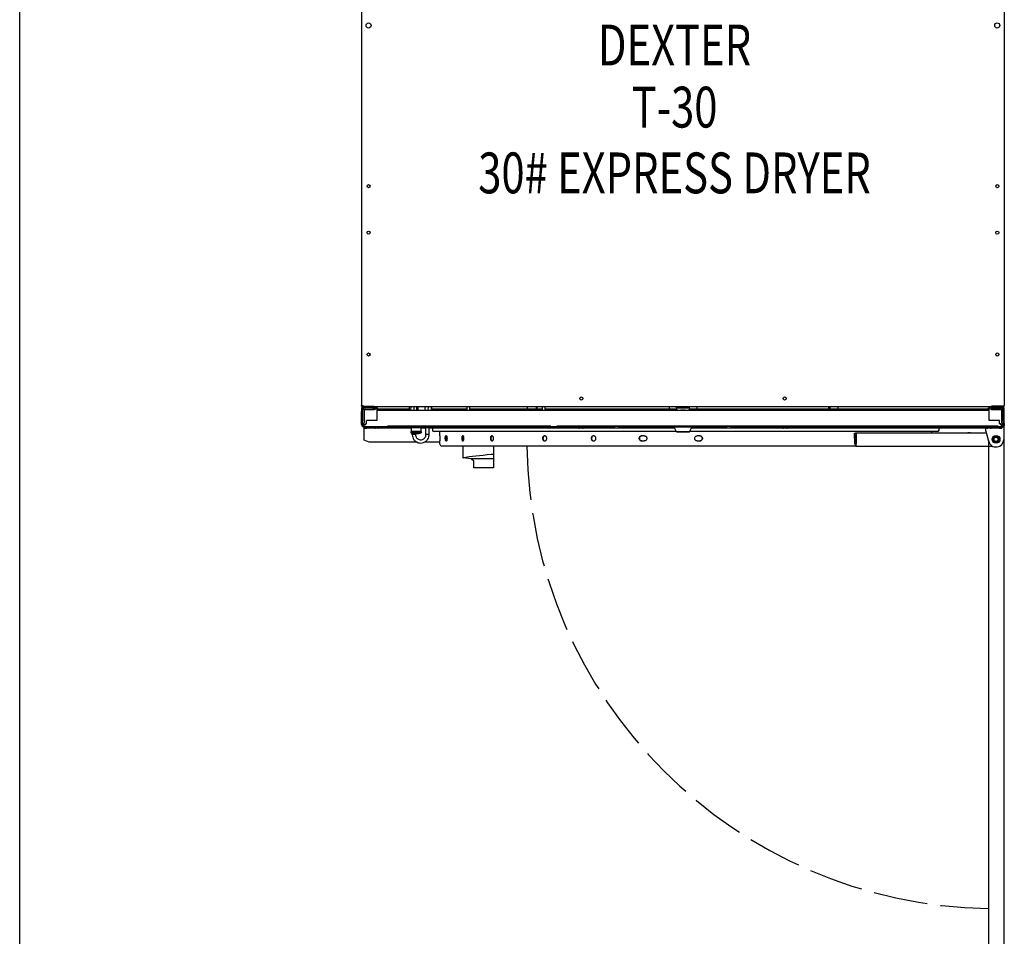
# Model space of a CAD drawing. Units: inches. Extents: x -35 to 538, y -39 to 385.
# Drawn here: x -35 to 13, y 10 to 55 of the extents above; entities that cross this region are included whole.
import ezdxf
from ezdxf.enums import TextEntityAlignment as Align

# ---------------------------------------------------------------- set-up
doc = ezdxf.new("R2010")
doc.units = ezdxf.units.IN
doc.header["$LTSCALE"] = 16
doc.header["$MEASUREMENT"] = 0
doc.linetypes.add('DASHED', pattern=[0.2067, 0.1654, -0.0413])
doc.layers.add('Visible Edges(Dexter)', color=7, linetype='Continuous', lineweight=25)
doc.styles.add('TITXT', font='ROMANS', dxfattribs={"width": 0.75, "height": 1})

# ---------------------------------------------------------------- blocks, each defined once
blk = doc.blocks.new('A$C757B4251')
for p, q in [((31.414, 28.25), (31.51, 28.25)), ((30.76, 27.586), (30.76, 0)), ((31.51, 27.635), (31.51, 0))]:
    blk.add_line(p, q)
at = {"linetype": 'DASHED'}
blk.add_arc((31.135, 27.635), 23, 180.8174, 269.0658, dxfattribs=at)
at = {"layer": 'Visible Edges(Dexter)'}
for p, q in [((0.036, 58.356), (0.036, 29.293)), ((31.538, 58.357), (31.538, 29.294)), ((0.087, 29.183), (0.039, 29.183)), ((0.039, 29.183), (0.039, 28.996)), ((0.039, 28.996), (0.087, 28.996)), ((0.039, 28.42), (0.039, 28.996)), ((0.087, 28.996), (0.087, 29.183)), ((0.087, 28.42), (0.087, 28.996)), ((0.09, 29.046), (0.09, 28.527)), ((0.146, 29.265), (0.661, 29.265)), ((0.146, 29.231), (0.661, 29.231)), ((0.146, 29.231), (0.146, 29.183)), ((0.661, 29.183), (0.146, 29.183)), ((0.149, 29.265), (0.149, 29.231)), ((30.913, 29.231), (0.149, 29.231)), ((0.15, 29.171), (0.171, 29.171)), ((0.165, 29.046), (0.165, 28.527)), ((0.664, 29.077), (0.174, 29.077)), ((0.228, 29.108), (0.59, 29.108)), ((0.59, 29.183), (0.59, 29.108)), ((0.59, 29.171), (0.664, 29.171)), ((0.59, 29.123), (0.664, 29.123)), ((0.661, 29.231), (0.661, 29.183)), ((0.664, 29.171), (0.664, 29.123)), ((0.664, 29.125), (2.382, 29.125)), ((0.664, 29.123), (0.664, 29.077)), ((0.789, 29.059), (0.789, 28.559)), ((0.789, 29.059), (30.789, 29.059)), ((2.379, 29.059), (2.387, 29.231)), ((2.452, 29.231), (2.443, 29.059)), ((2.599, 29.231), (2.599, 29.059)), ((2.744, 29.059), (2.744, 29.231)), ((2.752, 29.231), (2.752, 29.059)), ((2.795, 29.231), (2.795, 29.059)), ((3.147, 29.059), (3.147, 29.231)), ((3.294, 29.231), (3.29, 29.059)), ((3.453, 29.231), (3.449, 29.059)), ((3.479, 29.059), (3.484, 29.231)), ((3.481, 29.125), (5.189, 29.125)), ((5.189, 29.231), (5.189, 29.059)), ((5.327, 29.231), (5.327, 29.059)), ((5.327, 29.125), (8.889, 29.125)), ((8.174, 29.125), (8.174, 29.231)), ((8.59, 29.231), (8.59, 29.125)), ((8.638, 29.125), (8.638, 29.231)), ((8.889, 29.231), (8.889, 29.059)), ((9.027, 29.231), (9.027, 29.059)), ((9.027, 29.125), (15.477, 29.125)), ((15.107, 29.231), (15.107, 29.125)), ((15.477, 29.178), (15.477, 29.231)), ((15.477, 29.178), (15.477, 29.07)), ((15.477, 29.067), (15.477, 29.07)), ((15.477, 29.067), (15.477, 29.067)), ((15.477, 29.067), (15.684, 29.067)), ((15.539, 29.178), (16.039, 29.178)), ((15.539, 29.07), (16.039, 29.07)), ((15.68, 29.068), (15.68, 29.069)), ((15.684, 29.178), (15.684, 29.231)), ((15.684, 29.059), (15.684, 29.069)), ((15.894, 29.178), (15.894, 29.231)), ((15.894, 29.059), (15.894, 29.069)), ((15.894, 29.067), (16.102, 29.067)), ((15.898, 29.069), (15.898, 29.068)), ((16.102, 29.178), (16.102, 29.231)), ((16.102, 29.07), (16.102, 29.178)), ((16.102, 29.125), (30.914, 29.125)), ((16.102, 29.067), (16.102, 29.07)), ((16.102, 29.067), (16.102, 29.067)), ((16.466, 29.231), (16.466, 29.125)), ((22.936, 29.125), (22.936, 29.231)), ((22.984, 29.231), (22.984, 29.125)), ((23.4, 29.125), (23.4, 29.231)), ((30.789, 28.559), (30.789, 29.059)), ((31.427, 29.265), (30.913, 29.265)), ((30.913, 29.231), (30.913, 29.184)), ((31.427, 29.231), (30.913, 29.231)), ((30.913, 29.184), (31.427, 29.184)), ((30.988, 29.171), (30.914, 29.171)), ((30.914, 29.171), (30.914, 29.123)), ((30.914, 29.123), (30.988, 29.123)), ((30.914, 29.077), (30.914, 29.123)), ((31.405, 29.077), (30.914, 29.077)), ((30.988, 29.184), (30.988, 29.108)), ((30.988, 29.108), (31.351, 29.108)), ((31.429, 29.171), (31.408, 29.171)), ((31.413, 28.527), (31.413, 29.046)), ((31.427, 29.231), (31.427, 29.184)), ((31.43, 29.265), (31.43, 29.231)), ((31.488, 28.527), (31.488, 29.046)), ((31.491, 29.183), (31.491, 28.996)), ((31.539, 29.183), (31.491, 29.183)), ((31.491, 28.996), (31.539, 28.996)), ((31.491, 28.996), (31.491, 28.42)), ((31.539, 28.996), (31.539, 29.183)), ((31.539, 28.42), (31.539, 28.996)), ((0.09, 28.433), (0.09, 28.527)), ((0.165, 28.527), (0.165, 28.433)), ((0.275, 28.42), (0.275, 28.559)), ((0.789, 28.559), (0.275, 28.559)), ((31.304, 28.559), (30.789, 28.559)), ((31.304, 28.42), (31.304, 28.559)), ((31.413, 28.434), (31.413, 28.527)), ((31.488, 28.527), (31.488, 28.434)), ((0.039, 28.42), (0.087, 28.42)), ((0.039, 28.36), (0.039, 28.42)), ((0.09, 28.433), (0.165, 28.433)), ((0.102, 28.379), (0.102, 28.433)), ((0.149, 28.25), (0.164, 28.25)), ((0.15, 28.309), (0.15, 28.357)), ((0.161, 28.155), (0.161, 28.25)), ((0.161, 27.74), (0.161, 28.155)), ((0.164, 28.252), (0.164, 28.192)), ((0.164, 28.188), (0.164, 28.192)), ((1.314, 28.253), (0.289, 28.253)), ((0.289, 28.193), (2.473, 28.193)), ((2.473, 28.187), (0.289, 28.187)), ((1.314, 28.288), (1.314, 28.225)), ((1.314, 28.202), (1.314, 28.225)), ((9.189, 28.288), (1.439, 28.288)), ((1.439, 28.226), (9.189, 28.226)), ((2.473, 28.202), (1.439, 28.202)), ((1.751, 28.205), (1.751, 28.223)), ((1.759, 28.208), (1.759, 28.223)), ((1.948, 28.224), (3.939, 28.224)), ((2.473, 28.204), (1.948, 28.204)), ((2.473, 28.207), (1.955, 28.207)), ((2.099, 28.224), (2.099, 28.224)), ((2.13, 28.224), (2.13, 28.224)), ((2.157, 28.224), (2.157, 28.224)), ((2.157, 28.224), (2.157, 28.224)), ((2.175, 28.224), (2.175, 28.224)), ((2.19, 28.224), (2.175, 28.224)), ((2.349, 28.224), (2.312, 28.224)), ((2.312, 28.224), (2.312, 28.224)), ((2.312, 28.224), (2.312, 28.224)), ((2.349, 28.224), (2.349, 28.224)), ((2.452, 28.019), (2.452, 27.96)), ((2.473, 28.216), (2.473, 28.02)), ((2.475, 28.224), (2.475, 28.224)), ((2.48, 28.224), (2.475, 28.224)), ((2.48, 28.224), (2.48, 28.224)), ((2.519, 28.224), (2.48, 28.224)), ((2.547, 28.224), (2.547, 28.224)), ((2.587, 28.224), (2.547, 28.224)), ((2.587, 28.224), (2.587, 28.224)), ((2.728, 28.224), (2.732, 28.224)), ((2.766, 28.224), (2.766, 28.224)), ((2.913, 28.224), (2.913, 28.224)), ((2.953, 28.224), (2.913, 28.224)), ((2.942, 28.216), (2.942, 28.02)), ((3.188, 28.207), (2.942, 28.207)), ((3.188, 28.204), (2.942, 28.204)), ((3.188, 28.202), (2.942, 28.202)), ((2.942, 28.193), (3.188, 28.193)), ((3.188, 28.187), (2.942, 28.187)), ((2.953, 28.224), (2.953, 28.224)), ((2.963, 28.019), (2.963, 27.96)), ((2.995, 28.222), (3.129, 28.217)), ((3.074, 28.222), (2.995, 28.222)), ((3.03, 28.21), (3.03, 28.214)), ((3.207, 28.217), (3.074, 28.222)), ((3.129, 28.22), (3.129, 28.217)), ((3.129, 28.217), (3.207, 28.217)), ((3.188, 27.863), (3.188, 28.21)), ((3.286, 28.224), (3.286, 28.224)), ((3.345, 27.863), (3.345, 28.21)), ((3.924, 28.207), (3.345, 28.207)), ((3.939, 28.204), (3.345, 28.204)), ((9.189, 28.202), (3.345, 28.202)), ((3.345, 28.193), (15.374, 28.193)), ((15.376, 28.187), (3.345, 28.187)), ((3.488, 28.224), (3.488, 28.224)), ((3.527, 28.224), (3.488, 28.224)), ((3.527, 28.224), (3.527, 28.224)), ((3.584, 28.224), (3.584, 28.224)), ((3.623, 28.224), (3.584, 28.224)), ((15.46, 28.024), (3.589, 28.024)), ((3.623, 28.224), (3.623, 28.224)), ((3.702, 28.224), (3.663, 28.224)), ((3.663, 28.224), (3.663, 28.224)), ((3.702, 28.224), (3.702, 28.224)), ((3.737, 28.224), (3.734, 28.224)), ((3.737, 28.224), (3.737, 28.224)), ((3.781, 28.224), (3.767, 28.224)), ((3.781, 28.224), (3.781, 28.224)), ((3.814, 28.224), (3.814, 28.224)), ((3.824, 28.224), (3.814, 28.224)), ((3.835, 28.224), (3.824, 28.224)), ((3.871, 27.807), (3.867, 28.024)), ((4.121, 28.223), (4.121, 28.208)), ((4.136, 28.223), (4.136, 28.205)), ((6.449, 28.222), (8.689, 28.222)), ((6.449, 28.219), (6.449, 28.222)), ((8.689, 28.219), (6.449, 28.219)), ((8.689, 28.222), (8.689, 28.219)), ((9.314, 28.225), (9.314, 28.288)), ((12.436, 28.253), (9.314, 28.253)), ((9.314, 28.225), (9.314, 28.202)), ((9.614, 28.287), (9.614, 28.277)), ((9.614, 28.258), (9.614, 28.277)), ((30.989, 28.288), (9.864, 28.288)), ((9.864, 28.278), (30.989, 28.278)), ((30.989, 28.257), (9.864, 28.257)), ((15.357, 28.253), (12.642, 28.253)), ((15.357, 28.225), (15.357, 28.256)), ((15.469, 28.006), (15.357, 28.225)), ((15.727, 28.007), (15.852, 28.007)), ((15.727, 28.006), (15.727, 28.007)), ((15.852, 28.006), (15.727, 28.006)), ((15.852, 28.007), (15.852, 28.006)), ((16.109, 28.006), (16.221, 28.225)), ((28.259, 28.024), (16.118, 28.024)), ((31.289, 28.187), (16.202, 28.187)), ((16.205, 28.193), (31.289, 28.193)), ((16.221, 28.225), (16.221, 28.256)), ((17.936, 28.253), (16.221, 28.253)), ((31.289, 28.253), (18.142, 28.253)), ((27.98, 27.932), (27.982, 28.024)), ((30.64, 28.033), (30.64, 28.187)), ((30.64, 28.033), (30.772, 27.538)), ((31.239, 28.287), (31.239, 28.277)), ((31.239, 28.277), (31.239, 28.258)), ((31.413, 28.434), (31.488, 28.434)), ((31.414, 28.192), (31.414, 28.252)), ((31.414, 28.25), (31.429, 28.25)), ((31.414, 28.192), (31.414, 28.188)), ((31.429, 28.309), (31.429, 28.357)), ((31.477, 28.434), (31.477, 28.379)), ((31.491, 28.42), (31.539, 28.42)), ((31.502, 28.278), (31.51, 28.278)), ((31.51, 28.278), (31.51, 28.033)), ((31.51, 28.033), (31.51, 27.635)), ((31.539, 28.42), (31.539, 28.36)), ((0.161, 27.619), (0.161, 27.74)), ((0.161, 27.599), (0.161, 27.619)), ((0.405, 27.496), (0.171, 27.591)), ((2.524, 27.863), (2.524, 27.931)), ((2.682, 27.863), (2.682, 27.902)), ((3.871, 27.807), (3.871, 27.807)), ((3.875, 27.557), (3.875, 27.557)), ((3.878, 27.399), (3.875, 27.557)), ((4.194, 27.807), (4.166, 27.807)), ((4.17, 27.557), (4.198, 27.557)), ((13.893, 27.807), (13.77, 27.807)), ((13.77, 27.557), (13.893, 27.557)), ((16.492, 27.557), (16.617, 27.557)), ((16.617, 27.807), (16.493, 27.807)), ((24.2, 27.932), (24.252, 27.932)), ((24.213, 27.408), (24.2, 27.932)), ((24.252, 27.932), (24.264, 27.411)), ((24.286, 27.932), (24.252, 27.932)), ((24.286, 27.932), (24.286, 27.412)), ((30.667, 27.932), (24.286, 27.932)), ((29.834, 27.946), (29.804, 27.946)), ((29.807, 27.957), (29.807, 27.946)), ((29.809, 27.957), (29.809, 27.946)), ((29.833, 27.957), (29.833, 27.946)), ((29.908, 27.946), (29.908, 27.946)), ((2.755, 27.495), (0.408, 27.495)), ((3.876, 27.495), (3.114, 27.495)), ((5.006, 27.307), (3.971, 27.307)), ((5.012, 27.307), (5.006, 27.307)), ((5.006, 27.307), (5.006, 26.73)), ((6.394, 27.307), (5.012, 27.307)), ((6.445, 27.307), (6.394, 27.307)), ((24.309, 27.307), (6.445, 27.307)), ((6.506, 27.307), (6.506, 26.886)), ((24.284, 27.382), (24.286, 27.382)), ((24.286, 27.31), (24.286, 27.412)), ((24.309, 27.307), (30.953, 27.307)), ((5.412, 26.682), (5.015, 26.728)), ((6.506, 26.682), (5.412, 26.682)), ((5.538, 26.571), (5.412, 26.682)), ((5.538, 26.244), (5.538, 26.571)), ((6.506, 26.886), (6.506, 26.682)), ((6.506, 26.682), (6.506, 26.244)), ((6.506, 26.244), (5.538, 26.244))]:
    blk.add_line(p, q, dxfattribs=at)
for centre, radius in [((0.38, 47.919), 0.125), ((31.194, 47.92), 0.125), ((0.38, 40.044), 0.076), ((31.194, 40.045), 0.076), ((0.38, 37.765), 0.076), ((31.194, 37.766), 0.076), ((0.38, 31.794), 0.076), ((31.194, 31.795), 0.076), ((10.805, 29.639), 0.076), ((20.774, 29.639), 0.076), ((31.135, 27.635), 0.192), ((31.135, 27.635), 0.149), ((31.135, 27.635), 0.145), ((31.135, 27.635), 0.1)]:
    blk.add_circle(centre, radius, dxfattribs=at)
for centre, radius, start, end in [((0.228, 29.046), 0.138, 90, 180), ((0.228, 29.046), 0.0625, 90, 180), ((31.351, 29.046), 0.138, 0, 90), ((31.351, 29.046), 0.0625, 0, 90), ((3.591, 28.112), 0.0879, 121.375, 268.9196), ((28.257, 28.112), 0.0879, 271.0804, 58.625), ((2.707, 28.492), 0.591, 244.3218, 295.6782), ((29.821, 27.677), 0.283, 108.4406, 115.9809), ((29.733, 27.94), 0.006, 90.2934, 108.4406), ((29.908, 27.94), 0.006, 71.5594, 90), ((29.821, 27.677), 0.283, 64.0191, 71.5594), ((31.135, 27.635), 0.375, 195, 0), ((3.971, 27.401), 0.0938, 181, 270)]:
    blk.add_arc(centre, radius, start, end, dxfattribs=at)
for centre, major_axis, ratio, start_param, end_param in [((0.15, 29.061), (0.0911, 0.0625), 0.999997, 0.969623, 1.570796), ((0.15, 29.061), (-0.0625, 0), 0.99999, 5.589108, 6.283185), ((0.15, 29.014), (-0.0595, 0.0191), 0.999992, 0, 0.311092), ((15.539, 29.178), (-0.0625, 0), 0.004363, 4.712389, 6.283185), ((15.539, 29.07), (-0.0625, 0), 0.004363, 4.712389, 6.283185), ((15.789, 29.069), (0.141, 0), 0.004363, 0.679674, 2.461919), ((15.789, 29.069), (-0.141, 0), 0.004363, 0.679674, 0.727759), ((15.789, 29.069), (-0.141, 0), 0.004363, 2.413833, 2.461919), ((16.039, 29.178), (0.0625, 0), 0.004363, 0, 1.570796), ((16.039, 29.07), (0.0625, 0), 0.004363, 0, 1.570796), ((31.429, 29.061), (-0.0911, 0.0625), 0.999997, 4.712389, 5.313563), ((31.429, 29.061), (0.0484, 0.0395), 0.999998, 5.598239, 6.283185), ((31.429, 29.014), (0.0625, 0), 0.99999, 0, 0.311092), ((0.289, 28.252), (-0.125, 0), 0.004363, 4.712389, 6.283185), ((0.289, 28.192), (-0.125, 0), 0.004363, 4.712389, 6.283185), ((0.289, 28.188), (-0.125, 0), 0.004363, 0, 1.570796), ((1.439, 28.288), (-0.125, 0), 0.004363, 4.712389, 6.283185), ((1.439, 28.225), (-0.125, 0), 0.004363, 4.712389, 6.283185), ((1.439, 28.202), (-0.125, 0), 0.004363, 0, 1.570796), ((1.948, 28.223), (-0.197, 0), 0.004363, 4.712389, 6.283185), ((1.948, 28.205), (-0.197, 0), 0.004363, 0, 1.570796), ((1.955, 28.208), (-0.197, 0), 0.004363, 0, 1.570796), ((2.707, 28.019), (0.256, 0), 0.004363, 0, 3.141593), ((2.707, 28.216), (0.236, 0), 0.004363, 6.153996, 9.553967), ((2.912, 28.214), (0.118, 0), 0.004363, 0, 1.319818), ((2.912, 28.21), (0.118, 0), 0.004363, 4.963367, 6.283185), ((3.267, 28.21), (0.0787, 0), 0.004363, 0, 3.141593), ((3.924, 28.208), (0.197, 0), 0.004363, 4.712389, 6.283185), ((3.939, 28.223), (0.197, 0), 0.004363, 0, 1.570796), ((3.939, 28.205), (0.197, 0), 0.004363, 4.712389, 6.283185), ((9.189, 28.288), (0.125, 0), 0.004363, 0, 1.570796), ((9.189, 28.225), (0.125, 0), 0.004363, 0, 1.570796), ((9.189, 28.202), (0.125, 0), 0.004363, 4.712389, 6.283185), ((9.864, 28.287), (-0.25, 0), 0.004363, 4.712389, 6.283185), ((9.864, 28.277), (-0.25, 0), 0.004363, 4.712389, 6.283185), ((9.864, 28.258), (-0.25, 0), 0.004363, 0, 1.570796), ((15.789, 28.256), (-0.432, 0), 0.004363, 5.693644, 6.283185), ((15.789, 28.225), (-0.432, 0), 0.004363, 3.139359, 6.285419), ((15.789, 28.256), (0.432, 0), 0.004363, 0, 0.589542), ((30.989, 28.287), (0.25, 0), 0.004363, 0, 1.570796), ((30.989, 28.277), (0.25, 0), 0.004363, 0, 1.570796), ((30.989, 28.258), (0.25, 0), 0.004363, 4.712389, 6.283185), ((31.289, 28.252), (0.125, 0), 0.004363, 0, 1.570796), ((31.289, 28.192), (0.125, 0), 0.004363, 0, 1.570796), ((31.289, 28.188), (0.125, 0), 0.004363, 4.712389, 6.283185), ((0.286, 27.599), (-0.125, 0), 0.173648, 0, 0.404892), ((2.707, 27.96), (-0.256, 0), 0.004363, 3.132518, 6.29226), ((2.603, 27.863), (-0.0787, 0), 0.091502, 3.141593, 6.283185), ((2.603, 27.863), (0.0787, 0), 0.091851, 0, 3.141593), ((3.267, 27.863), (-0.0787, 0), 0.091502, 3.141593, 6.283185), ((3.267, 27.863), (0.0787, 0), 0.091851, 0, 3.141593), ((29.821, 27.677), (0.094, 0.267), 0.999656, 0.495868, 0.658596), ((29.813, 27.677), (-0.002, 0.283), 0.068239, 0.156288, 0.319015), ((29.829, 27.677), (0.002, 0.283), 0.024741, 5.963789, 6.126517), ((29.82, 27.677), (-0.036, 0.281), 0.997631, 5.83668, 5.999408), ((29.821, 27.677), (-0.094, 0.267), 0.999656, 5.628074, 5.787317), ((24.284, 27.412), (0, -0.105), 0.683906, 4.747296, 6.153859), ((24.284, 27.412), (0, -0.03), 0.683906, 4.747296, 6.283185), ((24.262, 27.412), (0, -0.105), 0.937411, 0.129326, 0.240404), ((5.069, 26.73), (-0.0625, 0), 0.067513, 5.859615, 6.806784), ((15.951, 26.399), (-12, 0), 0.067513, 5.633781, 5.859615), ((5.413, 26.554), (0.125, 0), 0.509525, 0, 0.523599), ((6.444, 26.886), (-0.0625, 0), 0.067513, 3.141593, 5.633781)]:
    blk.add_ellipse(centre, major_axis=major_axis, ratio=ratio, start_param=start_param, end_param=end_param, dxfattribs=at)
for centre, major_axis in [((0.789, 28.191), (-0.102, 0)), ((1.955, 28.208), (-0.065, 0)), ((3.924, 28.208), (-0.065, 0)), ((6.658, 28.213), (-0.141, 0)), ((6.658, 28.21), (-0.141, 0)), ((6.658, 28.207), (-0.141, 0)), ((10.789, 28.191), (-0.102, 0)), ((15.789, 28.006), (-0.32, 0)), ((20.789, 28.191), (-0.102, 0)), ((30.789, 28.191), (-0.102, 0))]:
    blk.add_ellipse(centre, major_axis=major_axis, ratio=0.004363, dxfattribs=at)
for points, degree, knots in [([(0.146, 29.265), (0.108, 29.271), (0.07, 29.277), (0.051, 29.284), (0.041, 29.287), (0.036, 29.29), (0.036, 29.293)], 3, [-1, -1, -1, -1, -0.335352, -0.335352, -0.335352, 0, 0, 0, 0]), ([(0.087, 29.201), (0.072, 29.21), (0.06, 29.223), (0.051, 29.238), (0.041, 29.255), (0.036, 29.274), (0.036, 29.293)], 3, [-0.6353467, -0.6353467, -0.6353467, -0.6353467, -0.335352, -0.335352, -0.335352, 0, 0, 0, 0]), ([(0.087, 29.275), (0.092, 29.257), (0.106, 29.242), (0.124, 29.235), (0.131, 29.232), (0.139, 29.231), (0.146, 29.231)], 3, [0.1884779, 0.1884779, 0.1884779, 0.1884779, 0.7660649, 0.7660649, 0.7660649, 1, 1, 1, 1]), ([(31.427, 29.265), (31.466, 29.271), (31.503, 29.278), (31.523, 29.284), (31.532, 29.287), (31.538, 29.291), (31.538, 29.294)], 3, [-1, -1, -1, -1, -0.335352, -0.335352, -0.335352, 0, 0, 0, 0]), ([(31.487, 29.276), (31.481, 29.258), (31.467, 29.242), (31.45, 29.235), (31.443, 29.233), (31.435, 29.231), (31.427, 29.231)], 3, [0.1884779, 0.1884779, 0.1884779, 0.1884779, 0.7660649, 0.7660649, 0.7660649, 1, 1, 1, 1]), ([(31.487, 29.201), (31.502, 29.21), (31.514, 29.223), (31.523, 29.238), (31.532, 29.255), (31.538, 29.274), (31.538, 29.294)], 3, [-0.6353467, -0.6353467, -0.6353467, -0.6353467, -0.335352, -0.335352, -0.335352, 0, 0, 0, 0]), ([(0.039, 28.36), (0.039, 28.322), (0.061, 28.284), (0.094, 28.265), (0.111, 28.255), (0.13, 28.25), (0.15, 28.25)], 3, [-1, -1, -1, -1, -0.335653, -0.335653, -0.335653, 0, 0, 0, 0]), ([(0.275, 28.42), (0.247, 28.381), (0.219, 28.343), (0.192, 28.324), (0.178, 28.314), (0.164, 28.309), (0.15, 28.309)], 3, [-1, -1, -1, -1, -0.335653, -0.335653, -0.335653, 0, 0, 0, 0]), ([(0.15, 28.357), (0.182, 28.357), (0.213, 28.373), (0.245, 28.397), (0.255, 28.404), (0.265, 28.412), (0.274, 28.419)], 3, [0, 0, 0, 0, 0.7660649, 0.7660649, 0.7660649, 0.9972222, 0.9972222, 0.9972222, 0.9972222]), ([(2.083, 28.224), (2.039, 28.224), (2.006, 28.224), (2.001, 28.224)], 2, [0, 0, 0, 1, 1.201704, 1.201704, 1.201704]), ([(2.263, 28.224), (2.249, 28.224), (2.226, 28.224), (2.217, 28.224), (2.215, 28.224)], 2, [0, 0, 0, 1, 2, 2.522817, 2.522817, 2.522817]), ([(2.258, 28.224), (2.26, 28.224), (2.269, 28.224), (2.278, 28.224)], 2, [1.528203, 1.528203, 1.528203, 2, 3, 3, 3]), ([(2.278, 28.224), (2.288, 28.224), (2.299, 28.224), (2.3, 28.224)], 2, [0, 0, 0, 1, 1.286527, 1.286527, 1.286527]), ([(2.429, 28.224), (2.407, 28.224), (2.381, 28.224), (2.38, 28.224)], 2, [0, 0, 0, 1, 1.879014, 1.879014, 1.879014]), ([(2.421, 28.224), (2.423, 28.224), (2.432, 28.224), (2.441, 28.224)], 2, [0.554606, 0.554606, 0.554606, 1, 2, 2, 2]), ([(2.441, 28.224), (2.449, 28.224), (2.463, 28.224), (2.466, 28.224)], 2, [0, 0, 0, 1, 1.649834, 1.649834, 1.649834]), ([(2.51, 28.224), (2.511, 28.224), (2.514, 28.224), (2.519, 28.224)], 2, [0.377475, 0.377475, 0.377475, 1, 2, 2, 2]), ([(2.794, 28.224), (2.794, 28.224), (2.803, 28.224), (2.817, 28.224)], 2, [0.991884, 0.991884, 0.991884, 1, 2, 2, 2]), ([(2.879, 28.224), (2.871, 28.224), (2.84, 28.224), (2.816, 28.224)], 2, [0.112219, 0.112219, 0.112219, 1, 2, 2, 2]), ([(3.084, 28.224), (3.055, 28.224), (3.021, 28.224), (3.014, 28.224)], 2, [0, 0, 0, 1, 1.849915, 1.849915, 1.849915]), ([(3.15, 28.224), (3.147, 28.224), (3.115, 28.224), (3.084, 28.224)], 2, [0.249933, 0.249933, 0.249933, 1, 2, 2, 2]), ([(3.084, 28.224), (3.098, 28.224), (3.109, 28.224), (3.11, 28.224)], 2, [0, 0, 0, 1, 1.596927, 1.596927, 1.596927]), ([(12.462, 28.249), (12.46, 28.249), (12.458, 28.249), (12.45, 28.249), (12.446, 28.249), (12.442, 28.249), (12.441, 28.249), (12.44, 28.249), (12.44, 28.249), (12.44, 28.249), (12.44, 28.249), (12.439, 28.249), (12.439, 28.249), (12.439, 28.249), (12.439, 28.249), (12.439, 28.249), (12.438, 28.249), (12.438, 28.249), (12.438, 28.249), (12.438, 28.25), (12.437, 28.25), (12.437, 28.25), (12.437, 28.251), (12.436, 28.251), (12.436, 28.252), (12.436, 28.252), (12.436, 28.253), (12.436, 28.253)], 3, [0.6265103, 0.6265103, 0.6265103, 0.6265103, 0.6534205, 0.6534205, 0.7336403, 0.7336403, 0.7667624, 0.7667624, 0.7829624, 0.7829624, 0.7909773, 0.7909773, 0.7933026, 0.7933026, 0.7951676, 0.7951676, 0.797037, 0.797037, 0.7987101, 0.7987101, 0.8010411, 0.8010411, 0.8040204, 0.8040204, 0.8072577, 0.8072577, 0.8084649, 0.8084649, 0.8084649, 0.8084649]), ([(12.642, 28.253), (12.642, 28.252), (12.642, 28.252), (12.642, 28.251), (12.642, 28.251), (12.641, 28.25), (12.641, 28.25), (12.64, 28.249), (12.64, 28.249), (12.64, 28.249), (12.64, 28.249), (12.639, 28.249), (12.639, 28.249), (12.639, 28.249), (12.639, 28.249), (12.639, 28.249), (12.639, 28.249), (12.638, 28.249), (12.638, 28.249), (12.638, 28.249), (12.638, 28.249), (12.637, 28.249), (12.636, 28.249), (12.63, 28.249), (12.625, 28.249), (12.617, 28.249), (12.617, 28.249), (12.616, 28.249)], 3, [0, 0, 0, 0, 0.0033402, 0.0033402, 0.0066108, 0.0066108, 0.0098654, 0.0098654, 0.011338, 0.011338, 0.012505, 0.012505, 0.0143271, 0.0143271, 0.0159579, 0.0159579, 0.0183743, 0.0183743, 0.0235222, 0.0235222, 0.0389417, 0.0389417, 0.085362, 0.085362, 0.1722836, 0.1722836, 0.1818939, 0.1818939, 0.1818939, 0.1818939]), ([(17.962, 28.249), (17.96, 28.249), (17.958, 28.249), (17.95, 28.249), (17.946, 28.249), (17.942, 28.249), (17.941, 28.249), (17.94, 28.249), (17.94, 28.249), (17.94, 28.249), (17.94, 28.249), (17.939, 28.249), (17.939, 28.249), (17.939, 28.249), (17.939, 28.249), (17.939, 28.249), (17.938, 28.249), (17.938, 28.249), (17.938, 28.249), (17.938, 28.25), (17.937, 28.25), (17.937, 28.25), (17.937, 28.251), (17.936, 28.251), (17.936, 28.252), (17.936, 28.252), (17.936, 28.253), (17.936, 28.253)], 3, [0.6265103, 0.6265103, 0.6265103, 0.6265103, 0.6534205, 0.6534205, 0.7336403, 0.7336403, 0.7667624, 0.7667624, 0.7829624, 0.7829624, 0.7909773, 0.7909773, 0.7933026, 0.7933026, 0.7951676, 0.7951676, 0.797037, 0.797037, 0.7987101, 0.7987101, 0.8010411, 0.8010411, 0.8040204, 0.8040204, 0.8072577, 0.8072577, 0.8084649, 0.8084649, 0.8084649, 0.8084649]), ([(18.142, 28.253), (18.142, 28.252), (18.142, 28.252), (18.142, 28.251), (18.142, 28.251), (18.141, 28.25), (18.141, 28.25), (18.14, 28.249), (18.14, 28.249), (18.14, 28.249), (18.14, 28.249), (18.139, 28.249), (18.139, 28.249), (18.139, 28.249), (18.139, 28.249), (18.139, 28.249), (18.139, 28.249), (18.138, 28.249), (18.138, 28.249), (18.138, 28.249), (18.138, 28.249), (18.137, 28.249), (18.136, 28.249), (18.13, 28.249), (18.125, 28.249), (18.117, 28.249), (18.117, 28.249), (18.116, 28.249)], 3, [0, 0, 0, 0, 0.0033402, 0.0033402, 0.0066108, 0.0066108, 0.0098654, 0.0098654, 0.011338, 0.011338, 0.012505, 0.012505, 0.0143271, 0.0143271, 0.0159579, 0.0159579, 0.0183743, 0.0183743, 0.0235222, 0.0235222, 0.0389417, 0.0389417, 0.085362, 0.085362, 0.1722836, 0.1722836, 0.1818939, 0.1818939, 0.1818939, 0.1818939]), ([(31.304, 28.42), (31.331, 28.381), (31.359, 28.343), (31.387, 28.324), (31.401, 28.314), (31.415, 28.309), (31.429, 28.309)], 3, [-1, -1, -1, -1, -0.335653, -0.335653, -0.335653, 0, 0, 0, 0]), ([(31.429, 28.357), (31.397, 28.357), (31.365, 28.373), (31.333, 28.397), (31.323, 28.404), (31.314, 28.412), (31.304, 28.419)], 3, [0, 0, 0, 0, 0.7660649, 0.7660649, 0.7660649, 0.9972222, 0.9972222, 0.9972222, 0.9972222]), ([(31.525, 28.307), (31.516, 28.29), (31.501, 28.275), (31.484, 28.265), (31.467, 28.255), (31.448, 28.25), (31.429, 28.25)], 3, [-0.679461, -0.679461, -0.679461, -0.679461, -0.3356529, -0.3356529, -0.3356529, 0, 0, 0, 0]), ([(2.524, 27.863), (2.524, 27.819), (2.531, 27.775), (2.559, 27.693), (2.579, 27.653), (2.632, 27.583), (2.663, 27.553), (2.735, 27.503), (2.775, 27.483), (2.859, 27.458), (2.903, 27.452), (2.99, 27.455), (3.034, 27.463), (3.116, 27.493), (3.155, 27.515), (3.224, 27.569), (3.254, 27.601), (3.302, 27.674), (3.32, 27.715), (3.341, 27.791), (3.345, 27.827), (3.345, 27.863)], 3, [6.283185, 6.283185, 6.283185, 6.283185, 6.602717, 6.602717, 6.922343, 6.922343, 7.242211, 7.242211, 7.562371, 7.562371, 7.88276, 7.88276, 8.203223, 8.203223, 8.52358, 8.52358, 8.84369, 8.84369, 9.163506, 9.163506, 9.424778, 9.424778, 9.424778, 9.424778]), ([(2.682, 27.863), (2.682, 27.836), (2.686, 27.809), (2.703, 27.758), (2.716, 27.734), (2.748, 27.691), (2.768, 27.672), (2.812, 27.641), (2.837, 27.629), (2.888, 27.614), (2.916, 27.61), (2.969, 27.612), (2.996, 27.617), (3.047, 27.635), (3.071, 27.649), (3.113, 27.682), (3.131, 27.702), (3.161, 27.747), (3.172, 27.771), (3.185, 27.819), (3.188, 27.841), (3.188, 27.863)], 3, [6.283185, 6.283185, 6.283185, 6.283185, 6.60416, 6.60416, 6.924936, 6.924936, 7.245203, 7.245203, 7.564864, 7.564864, 7.884062, 7.884062, 8.20311, 8.20311, 8.522375, 8.522375, 8.842145, 8.842145, 9.16252, 9.16252, 9.424778, 9.424778, 9.424778, 9.424778]), ([(3.871, 27.807), (3.871, 27.807), (3.871, 27.807), (3.871, 27.807), (3.871, 27.804), (3.872, 27.791), (3.872, 27.781), (3.873, 27.759), (3.873, 27.745), (3.874, 27.714), (3.874, 27.698), (3.874, 27.682), (3.875, 27.666), (3.875, 27.649), (3.875, 27.619), (3.875, 27.605), (3.875, 27.582), (3.875, 27.573), (3.875, 27.56), (3.875, 27.557), (3.875, 27.557)], 3, [1.4351833, 1.4351833, 1.4351833, 1.4351833, 1.435212, 1.435212, 1.554839, 1.554839, 1.6744659, 1.6744659, 1.7941038, 1.7941038, 1.9137418, 1.9137418, 1.9137418, 2.0333341, 2.0333341, 2.1529263, 2.1529263, 2.2725101, 2.2725101, 2.3920652, 2.3920652, 2.3920652, 2.3920652]), ([(4.17, 27.557), (4.166, 27.557), (4.163, 27.56), (4.156, 27.573), (4.153, 27.582), (4.148, 27.605), (4.145, 27.619), (4.142, 27.649), (4.141, 27.666), (4.141, 27.698), (4.141, 27.714), (4.143, 27.745), (4.145, 27.759), (4.149, 27.781), (4.152, 27.791), (4.159, 27.804), (4.162, 27.807), (4.166, 27.807), (4.166, 27.807), (4.166, 27.807)], 3, [0.4783951, 0.4783951, 0.4783951, 0.4783951, 0.5979501, 0.5979501, 0.7175339, 0.7175339, 0.8371262, 0.8371262, 0.9567185, 0.9567185, 1.0763564, 1.0763564, 1.1959943, 1.1959943, 1.3156213, 1.3156213, 1.4352482, 1.4352482, 1.4352769, 1.4352769, 1.4352769, 1.4352769]), ([(4.196, 27.806), (4.194, 27.805), (4.191, 27.802), (4.185, 27.791), (4.182, 27.781), (4.178, 27.759), (4.176, 27.745), (4.174, 27.714), (4.174, 27.698), (4.174, 27.666), (4.175, 27.649), (4.178, 27.619), (4.181, 27.605), (4.186, 27.582), (4.189, 27.573), (4.195, 27.561), (4.198, 27.558), (4.201, 27.557)], 3, [0.5064197, 0.5064197, 0.5064197, 0.5064197, 0.5981208, 0.5981208, 0.7177478, 0.7177478, 0.8373858, 0.8373858, 0.9570238, 0.9570238, 1.076616, 1.076616, 1.1962082, 1.1962082, 1.315792, 1.315792, 1.4073944, 1.4073944, 1.4073944, 1.4073944]), ([(4.194, 27.807), (4.194, 27.807), (4.194, 27.807), (4.197, 27.807), (4.201, 27.804), (4.209, 27.791), (4.212, 27.781), (4.218, 27.759), (4.22, 27.745), (4.224, 27.714), (4.225, 27.698), (4.225, 27.682), (4.226, 27.666), (4.225, 27.649), (4.223, 27.619), (4.22, 27.605), (4.216, 27.582), (4.212, 27.573), (4.205, 27.56), (4.202, 27.557), (4.198, 27.557)], 3, [1.4351833, 1.4351833, 1.4351833, 1.4351833, 1.435212, 1.435212, 1.554839, 1.554839, 1.6744659, 1.6744659, 1.7941038, 1.7941038, 1.9137418, 1.9137418, 1.9137418, 2.0333341, 2.0333341, 2.1529263, 2.1529263, 2.2725101, 2.2725101, 2.3920652, 2.3920652, 2.3920652, 2.3920652]), ([(5.055, 27.682), (5.056, 27.666), (5.054, 27.649), (5.049, 27.619), (5.046, 27.605), (5.036, 27.582), (5.031, 27.573), (5.018, 27.56), (5.011, 27.557), (4.997, 27.557), (4.99, 27.56), (4.977, 27.573), (4.971, 27.582), (4.961, 27.605), (4.957, 27.619), (4.951, 27.649), (4.95, 27.666), (4.949, 27.698), (4.95, 27.714), (4.955, 27.745), (4.959, 27.759), (4.968, 27.781), (4.974, 27.791), (4.986, 27.804), (4.993, 27.807), (5.007, 27.807), (5.014, 27.804), (5.027, 27.791), (5.033, 27.781), (5.043, 27.759), (5.047, 27.745), (5.053, 27.714), (5.055, 27.698), (5.055, 27.682)], 3, [0, 0, 0, 0, 0.119595, 0.119595, 0.239191, 0.239191, 0.358773, 0.358773, 0.478356, 0.478356, 0.597939, 0.597939, 0.717521, 0.717521, 0.837117, 0.837117, 0.956712, 0.956712, 1.076345, 1.076345, 1.195979, 1.195979, 1.3156, 1.3156, 1.43522, 1.43522, 1.554841, 1.554841, 1.674462, 1.674462, 1.794096, 1.794096, 1.913729, 1.913729, 1.913729, 1.913729]), ([(5.015, 27.801), (5.014, 27.8), (5.012, 27.799), (5.004, 27.791), (4.999, 27.781), (4.99, 27.759), (4.986, 27.745), (4.981, 27.714), (4.98, 27.698), (4.981, 27.666), (4.982, 27.649), (4.988, 27.619), (4.992, 27.605), (5.002, 27.582), (5.008, 27.573), (5.016, 27.565), (5.018, 27.563), (5.019, 27.562)], 3, [0.569175, 0.569175, 0.569175, 0.569175, 0.5981296, 0.5981296, 0.7177505, 0.7177505, 0.8373839, 0.8373839, 0.9570173, 0.9570173, 1.0766125, 1.0766125, 1.1962078, 1.1962078, 1.3157905, 1.3157905, 1.3447103, 1.3447103, 1.3447103, 1.3447103]), ([(6.505, 27.682), (6.505, 27.666), (6.504, 27.649), (6.496, 27.619), (6.49, 27.605), (6.477, 27.582), (6.468, 27.573), (6.449, 27.56), (6.439, 27.557), (6.42, 27.557), (6.409, 27.56), (6.39, 27.573), (6.382, 27.582), (6.368, 27.605), (6.362, 27.619), (6.353, 27.649), (6.351, 27.666), (6.351, 27.698), (6.353, 27.714), (6.36, 27.745), (6.366, 27.759), (6.379, 27.781), (6.387, 27.791), (6.406, 27.804), (6.416, 27.807), (6.436, 27.807), (6.446, 27.804), (6.465, 27.791), (6.474, 27.781), (6.488, 27.759), (6.494, 27.745), (6.503, 27.714), (6.505, 27.698), (6.505, 27.682)], 3, [0, 0, 0, 0, 0.119595, 0.119595, 0.239191, 0.239191, 0.358773, 0.358773, 0.478356, 0.478356, 0.597939, 0.597939, 0.717521, 0.717521, 0.837117, 0.837117, 0.956712, 0.956712, 1.076345, 1.076345, 1.195979, 1.195979, 1.3156, 1.3156, 1.43522, 1.43522, 1.554841, 1.554841, 1.674462, 1.674462, 1.794096, 1.794096, 1.913729, 1.913729, 1.913729, 1.913729]), ([(6.439, 27.805), (6.434, 27.803), (6.429, 27.801), (6.414, 27.791), (6.406, 27.781), (6.392, 27.759), (6.387, 27.745), (6.379, 27.714), (6.378, 27.698), (6.378, 27.666), (6.38, 27.649), (6.388, 27.619), (6.394, 27.605), (6.408, 27.582), (6.417, 27.573), (6.432, 27.563), (6.437, 27.56), (6.443, 27.559)], 3, [0.5326993, 0.5326993, 0.5326993, 0.5326993, 0.5981296, 0.5981296, 0.7177505, 0.7177505, 0.8373839, 0.8373839, 0.9570173, 0.9570173, 1.0766125, 1.0766125, 1.1962078, 1.1962078, 1.3157905, 1.3157905, 1.3811839, 1.3811839, 1.3811839, 1.3811839]), ([(9.115, 27.682), (9.115, 27.666), (9.112, 27.649), (9.102, 27.619), (9.094, 27.605), (9.076, 27.582), (9.065, 27.573), (9.04, 27.56), (9.026, 27.557), (9, 27.557), (8.986, 27.56), (8.961, 27.573), (8.95, 27.582), (8.931, 27.605), (8.923, 27.619), (8.913, 27.649), (8.91, 27.666), (8.91, 27.698), (8.912, 27.714), (8.922, 27.745), (8.93, 27.759), (8.948, 27.781), (8.959, 27.791), (8.984, 27.804), (8.998, 27.807), (9.023, 27.807), (9.037, 27.804), (9.063, 27.791), (9.074, 27.781), (9.093, 27.759), (9.101, 27.745), (9.112, 27.714), (9.114, 27.698), (9.115, 27.682)], 3, [0, 0, 0, 0, 0.119595, 0.119595, 0.239191, 0.239191, 0.358773, 0.358773, 0.478356, 0.478356, 0.597939, 0.597939, 0.717521, 0.717521, 0.837117, 0.837117, 0.956712, 0.956712, 1.076345, 1.076345, 1.195979, 1.195979, 1.3156, 1.3156, 1.43522, 1.43522, 1.554841, 1.554841, 1.674462, 1.674462, 1.794096, 1.794096, 1.913729, 1.913729, 1.913729, 1.913729]), ([(9.02, 27.806), (9.01, 27.805), (9, 27.802), (8.979, 27.791), (8.967, 27.781), (8.949, 27.759), (8.942, 27.745), (8.932, 27.714), (8.929, 27.698), (8.929, 27.666), (8.932, 27.649), (8.943, 27.619), (8.951, 27.605), (8.969, 27.582), (8.981, 27.573), (9.003, 27.562), (9.013, 27.559), (9.023, 27.557)], 3, [0.5083421, 0.5083421, 0.5083421, 0.5083421, 0.5981296, 0.5981296, 0.7177505, 0.7177505, 0.8373839, 0.8373839, 0.9570173, 0.9570173, 1.0766125, 1.0766125, 1.1962078, 1.1962078, 1.3157905, 1.3157905, 1.4055402, 1.4055402, 1.4055402, 1.4055402]), ([(11.526, 27.682), (11.526, 27.666), (11.523, 27.649), (11.511, 27.619), (11.503, 27.605), (11.482, 27.582), (11.469, 27.573), (11.441, 27.56), (11.425, 27.557), (11.396, 27.557), (11.38, 27.56), (11.352, 27.573), (11.339, 27.582), (11.318, 27.605), (11.309, 27.619), (11.297, 27.649), (11.294, 27.666), (11.294, 27.698), (11.297, 27.714), (11.308, 27.745), (11.317, 27.759), (11.337, 27.781), (11.35, 27.791), (11.379, 27.804), (11.394, 27.807), (11.423, 27.807), (11.439, 27.804), (11.468, 27.791), (11.481, 27.781), (11.502, 27.759), (11.511, 27.745), (11.523, 27.714), (11.526, 27.698), (11.526, 27.682)], 3, [0, 0, 0, 0, 0.119595, 0.119595, 0.239191, 0.239191, 0.358773, 0.358773, 0.478356, 0.478356, 0.597939, 0.597939, 0.717521, 0.717521, 0.837117, 0.837117, 0.956712, 0.956712, 1.076345, 1.076345, 1.195979, 1.195979, 1.3156, 1.3156, 1.43522, 1.43522, 1.554841, 1.554841, 1.674462, 1.674462, 1.794096, 1.794096, 1.913729, 1.913729, 1.913729, 1.913729]), ([(11.415, 27.807), (11.403, 27.806), (11.389, 27.803), (11.363, 27.791), (11.35, 27.781), (11.33, 27.759), (11.321, 27.745), (11.309, 27.714), (11.307, 27.698), (11.307, 27.666), (11.31, 27.649), (11.322, 27.619), (11.331, 27.605), (11.352, 27.582), (11.365, 27.573), (11.391, 27.561), (11.404, 27.558), (11.417, 27.557)], 3, [0.4958077, 0.4958077, 0.4958077, 0.4958077, 0.5981296, 0.5981296, 0.7177505, 0.7177505, 0.8373839, 0.8373839, 0.9570173, 0.9570173, 1.0766125, 1.0766125, 1.1962078, 1.1962078, 1.3157905, 1.3157905, 1.4180743, 1.4180743, 1.4180743, 1.4180743]), ([(13.77, 27.557), (13.755, 27.557), (13.738, 27.56), (13.708, 27.573), (13.694, 27.582), (13.672, 27.605), (13.663, 27.619), (13.65, 27.649), (13.647, 27.666), (13.647, 27.698), (13.65, 27.714), (13.663, 27.745), (13.672, 27.759), (13.694, 27.781), (13.707, 27.791), (13.738, 27.804), (13.754, 27.807), (13.77, 27.807), (13.77, 27.807), (13.77, 27.807)], 3, [0.4783951, 0.4783951, 0.4783951, 0.4783951, 0.5979501, 0.5979501, 0.7175339, 0.7175339, 0.8371262, 0.8371262, 0.9567185, 0.9567185, 1.0763564, 1.0763564, 1.1959943, 1.1959943, 1.3156213, 1.3156213, 1.4352482, 1.4352482, 1.4352769, 1.4352769, 1.4352769, 1.4352769]), ([(13.776, 27.807), (13.776, 27.807), (13.776, 27.807), (13.76, 27.807), (13.744, 27.804), (13.713, 27.791), (13.7, 27.781), (13.678, 27.759), (13.668, 27.745), (13.656, 27.714), (13.653, 27.698), (13.653, 27.666), (13.656, 27.649), (13.669, 27.619), (13.678, 27.605), (13.7, 27.582), (13.714, 27.573), (13.744, 27.56), (13.761, 27.557), (13.776, 27.557)], 3, [0.4784649, 0.4784649, 0.4784649, 0.4784649, 0.4784937, 0.4784937, 0.5981208, 0.5981208, 0.7177478, 0.7177478, 0.8373858, 0.8373858, 0.9570238, 0.9570238, 1.076616, 1.076616, 1.1962082, 1.1962082, 1.315792, 1.315792, 1.4353469, 1.4353469, 1.4353469, 1.4353469]), ([(13.893, 27.807), (13.893, 27.807), (13.893, 27.807), (13.908, 27.807), (13.925, 27.804), (13.955, 27.791), (13.969, 27.781), (13.991, 27.759), (14.001, 27.745), (14.013, 27.714), (14.016, 27.698), (14.016, 27.682), (14.016, 27.666), (14.013, 27.649), (14.001, 27.619), (13.991, 27.605), (13.97, 27.582), (13.956, 27.573), (13.925, 27.56), (13.909, 27.557), (13.893, 27.557)], 3, [1.4351833, 1.4351833, 1.4351833, 1.4351833, 1.435212, 1.435212, 1.554839, 1.554839, 1.6744659, 1.6744659, 1.7941038, 1.7941038, 1.9137418, 1.9137418, 1.9137418, 2.0333341, 2.0333341, 2.1529263, 2.1529263, 2.2725101, 2.2725101, 2.3920652, 2.3920652, 2.3920652, 2.3920652]), ([(16.492, 27.557), (16.477, 27.557), (16.46, 27.56), (16.429, 27.573), (16.415, 27.582), (16.393, 27.605), (16.383, 27.619), (16.371, 27.649), (16.368, 27.666), (16.368, 27.698), (16.371, 27.714), (16.384, 27.745), (16.393, 27.759), (16.415, 27.781), (16.429, 27.791), (16.46, 27.804), (16.477, 27.807), (16.493, 27.807), (16.493, 27.807), (16.493, 27.807)], 3, [0.4783951, 0.4783951, 0.4783951, 0.4783951, 0.5979501, 0.5979501, 0.7175339, 0.7175339, 0.8371262, 0.8371262, 0.9567185, 0.9567185, 1.0763564, 1.0763564, 1.1959943, 1.1959943, 1.3156213, 1.3156213, 1.4352482, 1.4352482, 1.4352769, 1.4352769, 1.4352769, 1.4352769]), ([(16.615, 27.557), (16.631, 27.557), (16.648, 27.56), (16.679, 27.573), (16.693, 27.582), (16.715, 27.605), (16.724, 27.619), (16.737, 27.649), (16.74, 27.666), (16.74, 27.682), (16.74, 27.698), (16.737, 27.714), (16.725, 27.745), (16.715, 27.759), (16.693, 27.781), (16.679, 27.791), (16.648, 27.804), (16.631, 27.807), (16.616, 27.807), (16.616, 27.807), (16.616, 27.807)], 3, [1.4354188, 1.4354188, 1.4354188, 1.4354188, 1.5549737, 1.5549737, 1.6745575, 1.6745575, 1.7941497, 1.7941497, 1.9137419, 1.9137419, 1.9137419, 2.0333799, 2.0333799, 2.1530179, 2.1530179, 2.2726449, 2.2726449, 2.392272, 2.392272, 2.3923008, 2.3923008, 2.3923008, 2.3923008]), ([(16.617, 27.807), (16.617, 27.807), (16.617, 27.807), (16.633, 27.807), (16.65, 27.804), (16.681, 27.791), (16.695, 27.781), (16.717, 27.759), (16.726, 27.745), (16.739, 27.714), (16.742, 27.698), (16.742, 27.682), (16.742, 27.666), (16.739, 27.649), (16.726, 27.619), (16.717, 27.605), (16.694, 27.582), (16.68, 27.573), (16.65, 27.56), (16.633, 27.557), (16.617, 27.557)], 3, [1.4351833, 1.4351833, 1.4351833, 1.4351833, 1.435212, 1.435212, 1.554839, 1.554839, 1.6744659, 1.6744659, 1.7941038, 1.7941038, 1.9137418, 1.9137418, 1.9137418, 2.0333341, 2.0333341, 2.1529263, 2.1529263, 2.2725101, 2.2725101, 2.3920652, 2.3920652, 2.3920652, 2.3920652]), ([(29.777, 27.957), (29.781, 27.957), (29.785, 27.958), (29.792, 27.959), (29.795, 27.959), (29.801, 27.959), (29.803, 27.959), (29.806, 27.958), (29.807, 27.958), (29.807, 27.957), (29.807, 27.957), (29.807, 27.957)], 3, [0, 0, 0, 0, 0.0283671, 0.0283671, 0.0567342, 0.0567342, 0.0850344, 0.0850344, 0.1133345, 0.1133345, 0.1202798, 0.1202798, 0.1202798, 0.1202798]), ([(29.809, 27.957), (29.809, 27.957), (29.808, 27.958), (29.806, 27.959), (29.803, 27.959), (29.8, 27.959), (29.8, 27.959), (29.799, 27.959)], 3, [0.00186771, 0.00186771, 0.00186771, 0.00186771, 0.0283671, 0.0283671, 0.05673421, 0.05673421, 0.0618086, 0.0618086, 0.0618086, 0.0618086]), ([(29.833, 27.957), (29.833, 27.957), (29.833, 27.958), (29.836, 27.959), (29.838, 27.959), (29.843, 27.959), (29.847, 27.959), (29.854, 27.958), (29.858, 27.958), (29.862, 27.957), (29.863, 27.957), (29.864, 27.957)], 3, [0, 0, 0, 0, 0.0283671, 0.0283671, 0.0567342, 0.0567342, 0.0850344, 0.0850344, 0.1133345, 0.1133345, 0.1202798, 0.1202798, 0.1202798, 0.1202798]), ([(29.865, 27.957), (29.861, 27.957), (29.857, 27.958), (29.85, 27.959), (29.846, 27.959), (29.843, 27.959), (29.843, 27.959), (29.842, 27.959)], 3, [0, 0, 0, 0, 0.0283671, 0.0283671, 0.05673421, 0.05673421, 0.0618086, 0.0618086, 0.0618086, 0.0618086]), ([(24.275, 27.308), (24.286, 27.307), (24.298, 27.307), (24.309, 27.307), (24.309, 27.307), (24.309, 27.307)], 3, [-0.09098523, -0.09098523, -0.09098523, -0.09098523, 0, 0, 0.0019779, 0.0019779, 0.0019779, 0.0019779])]:
    blk.add_open_spline(points, degree=degree, knots=knots, dxfattribs=at)
for points, degree in [([(0.146, 29.183), (0.125, 29.183), (0.104, 29.189), (0.087, 29.201)], 3), ([(0.789, 29.125), (0.753, 29.16), (0.719, 29.196), (0.686, 29.231)], 3), ([(0.721, 29.231), (0.754, 29.196), (0.788, 29.16), (0.824, 29.125)], 3), ([(0.749, 29.231), (0.784, 29.196), (0.82, 29.16), (0.858, 29.125)], 3), ([(30.715, 29.125), (30.754, 29.16), (30.79, 29.196), (30.825, 29.231)], 3), ([(30.75, 29.125), (30.786, 29.16), (30.82, 29.196), (30.853, 29.231)], 3), ([(30.888, 29.231), (30.855, 29.196), (30.82, 29.16), (30.784, 29.125)], 3), ([(31.427, 29.184), (31.448, 29.184), (31.469, 29.19), (31.487, 29.201)], 3), ([(0.039, 28.42), (0.039, 28.362), (0.092, 28.309), (0.15, 28.309)], 3), ([(0.15, 28.357), (0.117, 28.357), (0.087, 28.387), (0.087, 28.42)], 3), ([(0.149, 28.25), (0.149, 28.25), (0.15, 28.25), (0.15, 28.25)], 3), ([(2.059, 28.224), (2.07, 28.224), (2.082, 28.224)], 2), ([(2.082, 28.224), (2.091, 28.224), (2.099, 28.224)], 2), ([(2.13, 28.224), (2.109, 28.224), (2.083, 28.224)], 2), ([(2.099, 28.224), (2.098, 28.224), (2.096, 28.224)], 2), ([(2.157, 28.224), (2.155, 28.224), (2.13, 28.224)], 2), ([(2.165, 28.224), (2.161, 28.224), (2.157, 28.224)], 2), ([(2.175, 28.224), (2.166, 28.224), (2.157, 28.224)], 2), ([(2.157, 28.224), (2.173, 28.224), (2.19, 28.224)], 2), ([(2.312, 28.224), (2.304, 28.224), (2.278, 28.224), (2.263, 28.224)], 2), ([(2.475, 28.224), (2.465, 28.224), (2.442, 28.224), (2.429, 28.224)], 2), ([(2.665, 28.224), (2.663, 28.224), (2.663, 28.224)], 2), ([(2.701, 28.224), (2.686, 28.224), (2.668, 28.224), (2.665, 28.224)], 2), ([(2.732, 28.224), (2.718, 28.224), (2.701, 28.224)], 2), ([(2.702, 28.224), (2.703, 28.224), (2.703, 28.224)], 2), ([(2.703, 28.224), (2.705, 28.224), (2.713, 28.224)], 2), ([(2.713, 28.224), (2.718, 28.224), (2.728, 28.224)], 2), ([(2.766, 28.224), (2.756, 28.224), (2.751, 28.224)], 2), ([(2.816, 28.224), (2.783, 28.224), (2.766, 28.224)], 2), ([(2.817, 28.224), (2.83, 28.224), (2.837, 28.224)], 2), ([(3.057, 28.224), (3.065, 28.224), (3.084, 28.224)], 2), ([(3.286, 28.224), (3.28, 28.224), (3.275, 28.224)], 2), ([(3.357, 28.224), (3.312, 28.224), (3.286, 28.224)], 2), ([(3.336, 28.224), (3.345, 28.224), (3.357, 28.224)], 2), ([(3.357, 28.224), (3.368, 28.224), (3.378, 28.224)], 2), ([(3.426, 28.224), (3.401, 28.224), (3.357, 28.224)], 2), ([(3.438, 28.224), (3.433, 28.224), (3.426, 28.224)], 2), ([(3.734, 28.224), (3.743, 28.224), (3.75, 28.224)], 2), ([(3.759, 28.224), (3.748, 28.224), (3.737, 28.224)], 2), ([(3.75, 28.224), (3.761, 28.224), (3.776, 28.224), (3.781, 28.224)], 2), ([(3.814, 28.224), (3.808, 28.224), (3.795, 28.224), (3.774, 28.224), (3.759, 28.224)], 2), ([(31.429, 28.309), (31.486, 28.309), (31.539, 28.362), (31.539, 28.42)], 3), ([(31.491, 28.42), (31.491, 28.387), (31.461, 28.357), (31.429, 28.357)], 3), ([(31.429, 28.25), (31.429, 28.25), (31.429, 28.25), (31.429, 28.25)], 3), ([(31.539, 28.36), (31.539, 28.342), (31.534, 28.323), (31.525, 28.307)], 3), ([(29.804, 27.946), (29.804, 27.946), (29.804, 27.946), (29.804, 27.946)], 3), ([(29.834, 27.946), (29.834, 27.946), (29.834, 27.946), (29.834, 27.946)], 3), ([(0.405, 27.496), (0.406, 27.495), (0.407, 27.495), (0.408, 27.495)], 3)]:
    blk.add_open_spline(points, degree=degree, dxfattribs=at)
at = {"style": 'TITXT', "width": 0.75}
for s, p in [('DEXTER', (15.376, 45.962)), ('T-30', (15.376, 42.918)), ('30# EXPRESS DRYER', (15.376, 39.694))]:
    blk.add_text(s, height=2, dxfattribs=at).set_placement(p, align=Align.CENTER)

msp = doc.modelspace()

# ---------------------------------------------------------------- linework, layer by layer
msp.add_line((-35, -38.872), (-35, 385.001))

# ---------------------------------------------------------------- block references
msp.add_blockref('A$C757B4251', (-18.281, 6.307))

doc.saveas('drawing.dxf')
